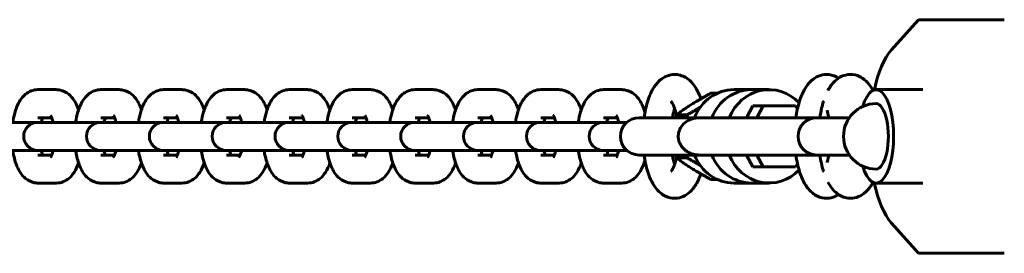
# Model space of a CAD drawing. Units: millimetres. Extents: x 1181 to 5169, y 1303 to 7990.
# Drawn here: x 3034 to 3245, y 4448 to 4498 of the extents above; entities that cross this region are included whole.
import ezdxf

# ---------------------------------------------------------------- set-up
doc = ezdxf.new("R2010")
doc.units = ezdxf.units.MM
doc.header["$LTSCALE"] = 30
doc.layers.add('Widoczne (ISO)', color=7, linetype='Continuous', lineweight=60)

msp = doc.modelspace()

# ---------------------------------------------------------------- linework, layer by layer
at = {"layer": 'Widoczne (ISO)'}
for p, q in [((3220.64, 4491.776), (3226.518, 4498.315)), ((3226.518, 4498.315), (3244.919, 4498.315)), ((3041.47, 4483.347), (3037.537, 4483.347)), ((3054.956, 4483.347), (3051.023, 4483.347)), ((3068.442, 4483.347), (3064.509, 4483.347)), ((3081.928, 4483.347), (3077.994, 4483.347)), ((3095.414, 4483.347), (3091.48, 4483.347)), ((3108.899, 4483.347), (3104.966, 4483.347)), ((3122.385, 4483.347), (3118.452, 4483.347)), ((3135.871, 4483.347), (3131.938, 4483.347)), ((3149.357, 4483.347), (3145.424, 4483.347)), ((3162.843, 4483.347), (3158.909, 4483.347)), ((3181.933, 4482.585), (3183.36, 4482.585)), ((3186.911, 4483.347), (3190.657, 4483.347)), ((3194.403, 4483.347), (3190.657, 4483.347)), ((3227.424, 4483.347), (3217.415, 4483.347)), ((3189.586, 4477.347), (3190.924, 4479.847)), ((3190.924, 4479.847), (3193.172, 4479.847)), ((3193.172, 4479.847), (3191.833, 4477.347)), ((3200.131, 4479.847), (3193.172, 4479.847)), ((3200.513, 4479.132), (3200.131, 4479.847)), ((3174.515, 4477.966), (3176.83, 4477.966)), ((3037.467, 4476.347), (3028.424, 4476.347)), ((3037.977, 4476.347), (3037.467, 4476.347)), ((3040.475, 4477.347), (3037.537, 4477.347)), ((3037.977, 4476.347), (3041.91, 4476.347)), ((3050.953, 4476.347), (3041.91, 4476.347)), ((3051.463, 4476.347), (3050.953, 4476.347)), ((3053.961, 4477.347), (3051.023, 4477.347)), ((3051.463, 4476.347), (3055.396, 4476.347)), ((3064.439, 4476.347), (3055.396, 4476.347)), ((3064.948, 4476.347), (3064.439, 4476.347)), ((3067.447, 4477.347), (3064.509, 4477.347)), ((3064.948, 4476.347), (3068.882, 4476.347)), ((3077.925, 4476.347), (3068.882, 4476.347)), ((3078.434, 4476.347), (3077.925, 4476.347)), ((3080.933, 4477.347), (3077.994, 4477.347)), ((3078.434, 4476.347), (3082.368, 4476.347)), ((3091.41, 4476.347), (3082.368, 4476.347)), ((3091.92, 4476.347), (3091.41, 4476.347)), ((3094.419, 4477.347), (3091.48, 4477.347)), ((3091.92, 4476.347), (3095.854, 4476.347)), ((3104.896, 4476.347), (3095.854, 4476.347)), ((3105.406, 4476.347), (3104.896, 4476.347)), ((3107.905, 4477.347), (3104.966, 4477.347)), ((3105.406, 4476.347), (3109.339, 4476.347)), ((3118.382, 4476.347), (3109.339, 4476.347)), ((3118.892, 4476.347), (3118.382, 4476.347)), ((3121.39, 4477.347), (3118.452, 4477.347)), ((3118.892, 4476.347), (3122.825, 4476.347)), ((3131.868, 4476.347), (3122.825, 4476.347)), ((3132.378, 4476.347), (3131.868, 4476.347)), ((3134.876, 4477.347), (3131.938, 4477.347)), ((3132.378, 4476.347), (3136.311, 4476.347)), ((3145.354, 4476.347), (3136.311, 4476.347)), ((3145.864, 4476.347), (3145.354, 4476.347)), ((3148.362, 4477.347), (3145.424, 4477.347)), ((3145.864, 4476.347), (3149.797, 4476.347)), ((3158.84, 4476.347), (3149.797, 4476.347)), ((3159.349, 4476.347), (3158.84, 4476.347)), ((3161.848, 4477.347), (3158.909, 4477.347)), ((3159.349, 4476.347), (3163.283, 4476.347)), ((3163.897, 4476.347), (3163.283, 4476.347)), ((3167.562, 4477.347), (3166.543, 4477.347)), ((3167.562, 4477.347), (3175.804, 4477.347)), ((3175.804, 4477.347), (3179.55, 4477.347)), ((3179.55, 4477.347), (3187.791, 4477.347)), ((3204.659, 4477.347), (3187.791, 4477.347)), ((3205.679, 4477.347), (3204.659, 4477.347)), ((3211.671, 4477.347), (3205.679, 4477.347)), ((3028.424, 4470.347), (3037.467, 4470.347)), ((3037.467, 4470.347), (3037.977, 4470.347)), ((3037.537, 4469.347), (3040.475, 4469.347)), ((3037.977, 4470.347), (3041.91, 4470.347)), ((3041.91, 4470.347), (3050.953, 4470.347)), ((3050.953, 4470.347), (3051.463, 4470.347)), ((3051.023, 4469.347), (3053.961, 4469.347)), ((3051.463, 4470.347), (3055.396, 4470.347)), ((3055.396, 4470.347), (3064.439, 4470.347)), ((3064.439, 4470.347), (3064.948, 4470.347)), ((3064.509, 4469.347), (3067.447, 4469.347)), ((3064.948, 4470.347), (3068.882, 4470.347)), ((3068.882, 4470.347), (3077.925, 4470.347)), ((3077.925, 4470.347), (3078.434, 4470.347)), ((3077.994, 4469.347), (3080.933, 4469.347)), ((3078.434, 4470.347), (3082.368, 4470.347)), ((3082.368, 4470.347), (3091.41, 4470.347)), ((3091.41, 4470.347), (3091.92, 4470.347)), ((3091.48, 4469.347), (3094.419, 4469.347)), ((3091.92, 4470.347), (3095.854, 4470.347)), ((3095.854, 4470.347), (3104.896, 4470.347)), ((3104.896, 4470.347), (3105.406, 4470.347)), ((3104.966, 4469.347), (3107.905, 4469.347)), ((3105.406, 4470.347), (3109.339, 4470.347)), ((3109.339, 4470.347), (3118.382, 4470.347)), ((3118.382, 4470.347), (3118.892, 4470.347)), ((3118.452, 4469.347), (3121.39, 4469.347)), ((3118.892, 4470.347), (3122.825, 4470.347)), ((3122.825, 4470.347), (3131.868, 4470.347)), ((3131.868, 4470.347), (3132.378, 4470.347)), ((3131.938, 4469.347), (3134.876, 4469.347)), ((3132.378, 4470.347), (3136.311, 4470.347)), ((3136.311, 4470.347), (3145.354, 4470.347)), ((3145.354, 4470.347), (3145.864, 4470.347)), ((3145.424, 4469.347), (3148.362, 4469.347)), ((3145.864, 4470.347), (3149.797, 4470.347)), ((3149.797, 4470.347), (3158.84, 4470.347)), ((3158.84, 4470.347), (3159.349, 4470.347)), ((3158.909, 4469.347), (3161.848, 4469.347)), ((3159.349, 4470.347), (3163.283, 4470.347)), ((3163.283, 4470.347), (3163.897, 4470.347)), ((3166.543, 4469.347), (3167.562, 4469.347)), ((3167.562, 4469.347), (3175.804, 4469.347)), ((3175.804, 4469.347), (3179.55, 4469.347)), ((3179.55, 4469.347), (3187.791, 4469.347)), ((3187.791, 4469.347), (3204.659, 4469.347)), ((3190.924, 4466.847), (3189.586, 4469.347)), ((3191.833, 4469.347), (3193.172, 4466.847)), ((3204.659, 4469.347), (3205.679, 4469.347)), ((3211.671, 4469.347), (3205.679, 4469.347)), ((3174.515, 4468.728), (3176.83, 4468.728)), ((3200.131, 4466.847), (3200.513, 4467.562)), ((3190.924, 4466.847), (3193.172, 4466.847)), ((3193.172, 4466.847), (3200.131, 4466.847)), ((3037.537, 4463.347), (3041.47, 4463.347)), ((3051.023, 4463.347), (3054.956, 4463.347)), ((3064.509, 4463.347), (3068.442, 4463.347)), ((3077.994, 4463.347), (3081.928, 4463.347)), ((3091.48, 4463.347), (3095.414, 4463.347)), ((3104.966, 4463.347), (3108.899, 4463.347)), ((3118.452, 4463.347), (3122.385, 4463.347)), ((3131.938, 4463.347), (3135.871, 4463.347)), ((3145.424, 4463.347), (3149.357, 4463.347)), ((3158.909, 4463.347), (3162.843, 4463.347)), ((3181.933, 4464.109), (3183.36, 4464.109)), ((3186.911, 4463.347), (3190.657, 4463.347)), ((3194.403, 4463.347), (3190.657, 4463.347)), ((3227.424, 4463.347), (3217.415, 4463.347)), ((3226.518, 4448.315), (3220.64, 4454.853)), ((3244.919, 4448.315), (3226.518, 4448.315))]:
    msp.add_line(p, q, dxfattribs=at)
for centre, radius in [((3217.415, 4473.347), 7), ((3037.467, 4473.347), 3), ((3050.953, 4473.347), 3), ((3064.439, 4473.347), 3), ((3077.925, 4473.347), 3), ((3091.41, 4473.347), 3), ((3104.896, 4473.347), 3), ((3118.382, 4473.347), 3), ((3131.868, 4473.347), 3), ((3145.354, 4473.347), 3), ((3158.84, 4473.347), 3), ((3166.543, 4473.347), 4), ((3204.659, 4473.347), 4)]:
    msp.add_arc(centre, radius, 90, 270, dxfattribs=at)
for centre, major_axis, ratio, start_param, end_param in [((3223.521, 4473.315), (0, 20), 0.3746066, 0.3947911, 1.0484223), ((3217.415, 4473.347), (0, -10), 0.3746066, 5.4039869, 10.3039763), ((3186.911, 4473.347), (0, 10), 0.9271839, 0, 1.1592795), ((3190.657, 4473.347), (0, 10), 0.9271839, 0, 1.1592795), ((3190.657, 4473.347), (0, 10), 0.9271839, 0, 1.1592795), ((3194.403, 4473.347), (0, 10), 0.9271839, 5.512012, 7.4424648), ((3217.415, 4473.347), (0, -7), 0.3746066, 0, 3.1415927), ((3186.911, 4473.347), (0, -10), 0.9271839, 5.1239058, 6.2831853), ((3190.657, 4473.347), (0, -10), 0.9271839, 5.1239058, 6.2831853), ((3190.657, 4473.347), (0, -10), 0.9271839, 5.1239058, 6.2831853), ((3194.403, 4473.347), (0, -10), 0.9271839, 5.1239058, 7.0543586), ((3223.521, 4473.315), (0, 20), 0.3746066, 2.0892098, 2.7468015)]:
    msp.add_ellipse(centre, major_axis=major_axis, ratio=ratio, start_param=start_param, end_param=end_param, dxfattribs=at)
for points, knots in [([(3179.796, 4481.381), (3179.651, 4481.793), (3179.491, 4482.19), (3178.781, 4483.725), (3178.125, 4484.771), (3176.414, 4486.071), (3175.604, 4486.459), (3174.09, 4486.638), (3173.457, 4486.578), (3172.284, 4486.227), (3171.754, 4485.933), (3170.682, 4485.118), (3170.206, 4484.558), (3169.155, 4482.987), (3168.692, 4481.892), (3168.008, 4479.645), (3167.771, 4478.522), (3167.606, 4477.347)], [3.8978822, 3.8978822, 3.8978822, 3.8978822, 4.0316982, 4.0316982, 4.4351988, 4.4351988, 4.66818, 4.66818, 4.8237758, 4.8237758, 4.9897652, 4.9897652, 5.2228551, 5.2228551, 5.6009367, 5.6009367, 5.9259223, 5.9259223, 5.9259223, 5.9259223]), ([(3209.341, 4485.8), (3208.768, 4486.179), (3208.06, 4486.475), (3206.68, 4486.638), (3206.048, 4486.578), (3204.874, 4486.227), (3204.345, 4485.933), (3203.272, 4485.118), (3202.797, 4484.558), (3201.746, 4482.987), (3201.283, 4481.892), (3200.599, 4479.645), (3200.361, 4478.522), (3200.197, 4477.347)], [4.4698582, 4.4698582, 4.4698582, 4.4698582, 4.66818, 4.66818, 4.8237758, 4.8237758, 4.9897652, 4.9897652, 5.2228551, 5.2228551, 5.6009367, 5.6009367, 5.9259223, 5.9259223, 5.9259223, 5.9259223]), ([(3216.748, 4483.187), (3216.56, 4483.536), (3216.354, 4483.872), (3215.793, 4484.651), (3215.413, 4485.082), (3214.628, 4485.725), (3214.271, 4485.962), (3213.258, 4486.44), (3212.533, 4486.614), (3211.197, 4486.58), (3210.603, 4486.435), (3209.478, 4485.94), (3208.973, 4485.571), (3207.923, 4484.568), (3207.458, 4483.888), (3207.066, 4483.154)], [0.963439, 0.963439, 0.963439, 0.963439, 1.0911136, 1.0911136, 1.2729614, 1.2729614, 1.3956819, 1.3956819, 1.5802434, 1.5802434, 1.7340038, 1.7340038, 1.9144256, 1.9144256, 2.1822166, 2.1822166, 2.1822166, 2.1822166]), ([(3037.537, 4483.347), (3037.039, 4483.347), (3036.545, 4483.249), (3035.622, 4482.901), (3035.208, 4482.64), (3034.379, 4481.96), (3034.021, 4481.519), (3033.221, 4480.296), (3032.883, 4479.473), (3032.404, 4477.876), (3032.243, 4477.126), (3032.129, 4476.347)], [6.2831853, 6.2831853, 6.2831853, 6.2831853, 6.4236347, 6.4236347, 6.5813629, 6.5813629, 6.8030794, 6.8030794, 7.1785888, 7.1785888, 7.4791799, 7.4791799, 7.4791799, 7.4791799]), ([(3046.246, 4479.034), (3046.163, 4479.28), (3046.071, 4479.521), (3045.571, 4480.703), (3045.073, 4481.598), (3043.651, 4482.76), (3043.018, 4483.114), (3042.008, 4483.319), (3041.739, 4483.347), (3041.47, 4483.347)], [5.45186146, 5.45186146, 5.45186146, 5.45186146, 5.55844572, 5.55844572, 5.98619401, 5.98619401, 6.20723442, 6.20723442, 6.28318531, 6.28318531, 6.28318531, 6.28318531]), ([(3051.023, 4483.347), (3050.525, 4483.347), (3050.031, 4483.249), (3049.108, 4482.901), (3048.694, 4482.64), (3047.865, 4481.96), (3047.507, 4481.519), (3046.706, 4480.296), (3046.369, 4479.473), (3045.89, 4477.876), (3045.729, 4477.126), (3045.615, 4476.347)], [6.2831853, 6.2831853, 6.2831853, 6.2831853, 6.4236347, 6.4236347, 6.5813629, 6.5813629, 6.8030794, 6.8030794, 7.1785888, 7.1785888, 7.4791799, 7.4791799, 7.4791799, 7.4791799]), ([(3059.732, 4479.034), (3059.648, 4479.28), (3059.557, 4479.521), (3059.057, 4480.703), (3058.559, 4481.598), (3057.137, 4482.76), (3056.503, 4483.114), (3055.494, 4483.319), (3055.225, 4483.347), (3054.956, 4483.347)], [5.45186146, 5.45186146, 5.45186146, 5.45186146, 5.55844572, 5.55844572, 5.98619401, 5.98619401, 6.20723442, 6.20723442, 6.28318531, 6.28318531, 6.28318531, 6.28318531]), ([(3064.509, 4483.347), (3064.011, 4483.347), (3063.517, 4483.249), (3062.594, 4482.901), (3062.18, 4482.64), (3061.351, 4481.96), (3060.993, 4481.519), (3060.192, 4480.296), (3059.855, 4479.473), (3059.376, 4477.876), (3059.215, 4477.126), (3059.1, 4476.347)], [6.2831853, 6.2831853, 6.2831853, 6.2831853, 6.4236347, 6.4236347, 6.5813629, 6.5813629, 6.8030794, 6.8030794, 7.1785888, 7.1785888, 7.4791799, 7.4791799, 7.4791799, 7.4791799]), ([(3073.218, 4479.034), (3073.134, 4479.28), (3073.043, 4479.521), (3072.543, 4480.703), (3072.045, 4481.598), (3070.623, 4482.76), (3069.989, 4483.114), (3068.98, 4483.319), (3068.711, 4483.347), (3068.442, 4483.347)], [5.45186146, 5.45186146, 5.45186146, 5.45186146, 5.55844572, 5.55844572, 5.98619401, 5.98619401, 6.20723442, 6.20723442, 6.28318531, 6.28318531, 6.28318531, 6.28318531]), ([(3077.994, 4483.347), (3077.497, 4483.347), (3077.003, 4483.249), (3076.08, 4482.901), (3075.666, 4482.64), (3074.837, 4481.96), (3074.479, 4481.519), (3073.678, 4480.296), (3073.341, 4479.473), (3072.861, 4477.876), (3072.701, 4477.126), (3072.586, 4476.347)], [6.2831853, 6.2831853, 6.2831853, 6.2831853, 6.4236347, 6.4236347, 6.5813629, 6.5813629, 6.8030794, 6.8030794, 7.1785888, 7.1785888, 7.4791799, 7.4791799, 7.4791799, 7.4791799]), ([(3086.704, 4479.034), (3086.62, 4479.28), (3086.529, 4479.521), (3086.029, 4480.703), (3085.531, 4481.598), (3084.109, 4482.76), (3083.475, 4483.114), (3082.466, 4483.319), (3082.197, 4483.347), (3081.928, 4483.347)], [5.45186146, 5.45186146, 5.45186146, 5.45186146, 5.55844572, 5.55844572, 5.98619401, 5.98619401, 6.20723442, 6.20723442, 6.28318531, 6.28318531, 6.28318531, 6.28318531]), ([(3091.48, 4483.347), (3090.983, 4483.347), (3090.489, 4483.249), (3089.566, 4482.901), (3089.152, 4482.64), (3088.322, 4481.96), (3087.965, 4481.519), (3087.164, 4480.296), (3086.826, 4479.473), (3086.347, 4477.876), (3086.187, 4477.126), (3086.072, 4476.347)], [6.2831853, 6.2831853, 6.2831853, 6.2831853, 6.4236347, 6.4236347, 6.5813629, 6.5813629, 6.8030794, 6.8030794, 7.1785888, 7.1785888, 7.4791799, 7.4791799, 7.4791799, 7.4791799]), ([(3100.19, 4479.034), (3100.106, 4479.28), (3100.015, 4479.521), (3099.515, 4480.703), (3099.017, 4481.598), (3097.595, 4482.76), (3096.961, 4483.114), (3095.952, 4483.319), (3095.683, 4483.347), (3095.414, 4483.347)], [5.45186146, 5.45186146, 5.45186146, 5.45186146, 5.55844572, 5.55844572, 5.98619401, 5.98619401, 6.20723442, 6.20723442, 6.28318531, 6.28318531, 6.28318531, 6.28318531]), ([(3104.966, 4483.347), (3104.468, 4483.347), (3103.974, 4483.249), (3103.051, 4482.901), (3102.638, 4482.64), (3101.808, 4481.96), (3101.45, 4481.519), (3100.65, 4480.296), (3100.312, 4479.473), (3099.833, 4477.876), (3099.673, 4477.126), (3099.558, 4476.347)], [6.2831853, 6.2831853, 6.2831853, 6.2831853, 6.4236347, 6.4236347, 6.5813629, 6.5813629, 6.8030794, 6.8030794, 7.1785888, 7.1785888, 7.4791799, 7.4791799, 7.4791799, 7.4791799]), ([(3113.676, 4479.034), (3113.592, 4479.28), (3113.501, 4479.521), (3113, 4480.703), (3112.502, 4481.598), (3111.08, 4482.76), (3110.447, 4483.114), (3109.438, 4483.319), (3109.169, 4483.347), (3108.899, 4483.347)], [5.45186146, 5.45186146, 5.45186146, 5.45186146, 5.55844572, 5.55844572, 5.98619401, 5.98619401, 6.20723442, 6.20723442, 6.28318531, 6.28318531, 6.28318531, 6.28318531]), ([(3118.452, 4483.347), (3117.954, 4483.347), (3117.46, 4483.249), (3116.537, 4482.901), (3116.123, 4482.64), (3115.294, 4481.96), (3114.936, 4481.519), (3114.136, 4480.296), (3113.798, 4479.473), (3113.319, 4477.876), (3113.158, 4477.126), (3113.044, 4476.347)], [6.2831853, 6.2831853, 6.2831853, 6.2831853, 6.4236347, 6.4236347, 6.5813629, 6.5813629, 6.8030794, 6.8030794, 7.1785888, 7.1785888, 7.4791799, 7.4791799, 7.4791799, 7.4791799]), ([(3127.162, 4479.034), (3127.078, 4479.28), (3126.986, 4479.521), (3126.486, 4480.703), (3125.988, 4481.598), (3124.566, 4482.76), (3123.933, 4483.114), (3122.923, 4483.319), (3122.654, 4483.347), (3122.385, 4483.347)], [5.45186146, 5.45186146, 5.45186146, 5.45186146, 5.55844572, 5.55844572, 5.98619401, 5.98619401, 6.20723442, 6.20723442, 6.28318531, 6.28318531, 6.28318531, 6.28318531]), ([(3131.938, 4483.347), (3131.44, 4483.347), (3130.946, 4483.249), (3130.023, 4482.901), (3129.609, 4482.64), (3128.78, 4481.96), (3128.422, 4481.519), (3127.621, 4480.296), (3127.284, 4479.473), (3126.805, 4477.876), (3126.644, 4477.126), (3126.53, 4476.347)], [6.2831853, 6.2831853, 6.2831853, 6.2831853, 6.4236347, 6.4236347, 6.5813629, 6.5813629, 6.8030794, 6.8030794, 7.1785888, 7.1785888, 7.4791799, 7.4791799, 7.4791799, 7.4791799]), ([(3140.647, 4479.034), (3140.563, 4479.28), (3140.472, 4479.521), (3139.972, 4480.703), (3139.474, 4481.598), (3138.052, 4482.76), (3137.419, 4483.114), (3136.409, 4483.319), (3136.14, 4483.347), (3135.871, 4483.347)], [5.45186146, 5.45186146, 5.45186146, 5.45186146, 5.55844572, 5.55844572, 5.98619401, 5.98619401, 6.20723442, 6.20723442, 6.28318531, 6.28318531, 6.28318531, 6.28318531]), ([(3145.424, 4483.347), (3144.926, 4483.347), (3144.432, 4483.249), (3143.509, 4482.901), (3143.095, 4482.64), (3142.266, 4481.96), (3141.908, 4481.519), (3141.107, 4480.296), (3140.77, 4479.473), (3140.291, 4477.876), (3140.13, 4477.126), (3140.015, 4476.347)], [6.2831853, 6.2831853, 6.2831853, 6.2831853, 6.4236347, 6.4236347, 6.5813629, 6.5813629, 6.8030794, 6.8030794, 7.1785888, 7.1785888, 7.4791799, 7.4791799, 7.4791799, 7.4791799]), ([(3154.133, 4479.034), (3154.049, 4479.28), (3153.958, 4479.521), (3153.458, 4480.703), (3152.96, 4481.598), (3151.538, 4482.76), (3150.904, 4483.114), (3149.895, 4483.319), (3149.626, 4483.347), (3149.357, 4483.347)], [5.45186146, 5.45186146, 5.45186146, 5.45186146, 5.55844572, 5.55844572, 5.98619401, 5.98619401, 6.20723442, 6.20723442, 6.28318531, 6.28318531, 6.28318531, 6.28318531]), ([(3158.909, 4483.347), (3158.412, 4483.347), (3157.918, 4483.249), (3156.995, 4482.901), (3156.581, 4482.64), (3155.752, 4481.96), (3155.394, 4481.519), (3154.593, 4480.296), (3154.256, 4479.473), (3153.776, 4477.876), (3153.616, 4477.126), (3153.501, 4476.347)], [6.2831853, 6.2831853, 6.2831853, 6.2831853, 6.4236347, 6.4236347, 6.5813629, 6.5813629, 6.8030794, 6.8030794, 7.1785888, 7.1785888, 7.4791799, 7.4791799, 7.4791799, 7.4791799]), ([(3167.792, 4478.486), (3167.664, 4478.925), (3167.517, 4479.348), (3166.944, 4480.703), (3166.446, 4481.598), (3165.024, 4482.76), (3164.39, 4483.114), (3163.381, 4483.319), (3163.112, 4483.347), (3162.843, 4483.347)], [5.37379395, 5.37379395, 5.37379395, 5.37379395, 5.55844572, 5.55844572, 5.98619401, 5.98619401, 6.20723442, 6.20723442, 6.28318531, 6.28318531, 6.28318531, 6.28318531]), ([(3174.536, 4477.981), (3174.419, 4478.5), (3174.284, 4478.971), (3173.977, 4479.841), (3173.801, 4480.215), (3173.533, 4480.673), (3173.432, 4480.793), (3173.397, 4480.827), (3173.394, 4480.83), (3173.394, 4480.83)], [3.68446936, 3.68446936, 3.68446936, 3.68446936, 3.89643546, 3.89643546, 4.14316871, 4.14316871, 4.34849412, 4.34849412, 4.38528663, 4.38528663, 4.38528663, 4.38528663]), ([(3206.099, 4480.791), (3205.956, 4480.331), (3205.828, 4479.853), (3205.567, 4478.713), (3205.445, 4478.039), (3205.348, 4477.347)], [2.44807687, 2.44807687, 2.44807687, 2.44807687, 2.59302629, 2.59302629, 2.78432968, 2.78432968, 2.78432968, 2.78432968]), ([(3206.078, 4480.722), (3206.037, 4480.775), (3206.007, 4480.808), (3205.988, 4480.827), (3205.985, 4480.83), (3205.985, 4480.83)], [4.25195425, 4.25195425, 4.25195425, 4.25195425, 4.34849412, 4.34849412, 4.38528663, 4.38528663, 4.38528663, 4.38528663]), ([(3040.779, 4476.347), (3040.7, 4476.69), (3040.609, 4476.99), (3040.439, 4477.449), (3040.358, 4477.617), (3040.265, 4477.779), (3040.24, 4477.812), (3040.24, 4477.812)], [5.26519853, 5.26519853, 5.26519853, 5.26519853, 5.49253367, 5.49253367, 5.70397817, 5.70397817, 5.84454966, 5.84454966, 5.84454966, 5.84454966]), ([(3054.265, 4476.347), (3054.186, 4476.69), (3054.095, 4476.99), (3053.925, 4477.449), (3053.844, 4477.617), (3053.751, 4477.779), (3053.725, 4477.812), (3053.725, 4477.812)], [5.26519853, 5.26519853, 5.26519853, 5.26519853, 5.49253367, 5.49253367, 5.70397817, 5.70397817, 5.84454966, 5.84454966, 5.84454966, 5.84454966]), ([(3067.751, 4476.347), (3067.671, 4476.69), (3067.581, 4476.99), (3067.411, 4477.449), (3067.33, 4477.617), (3067.237, 4477.779), (3067.211, 4477.812), (3067.211, 4477.812)], [5.26519853, 5.26519853, 5.26519853, 5.26519853, 5.49253367, 5.49253367, 5.70397817, 5.70397817, 5.84454966, 5.84454966, 5.84454966, 5.84454966]), ([(3081.236, 4476.347), (3081.157, 4476.69), (3081.067, 4476.99), (3080.897, 4477.449), (3080.816, 4477.617), (3080.723, 4477.779), (3080.697, 4477.812), (3080.697, 4477.812)], [5.26519853, 5.26519853, 5.26519853, 5.26519853, 5.49253367, 5.49253367, 5.70397817, 5.70397817, 5.84454966, 5.84454966, 5.84454966, 5.84454966]), ([(3094.722, 4476.347), (3094.643, 4476.69), (3094.553, 4476.99), (3094.382, 4477.449), (3094.301, 4477.617), (3094.209, 4477.779), (3094.183, 4477.812), (3094.183, 4477.812)], [5.26519853, 5.26519853, 5.26519853, 5.26519853, 5.49253367, 5.49253367, 5.70397817, 5.70397817, 5.84454966, 5.84454966, 5.84454966, 5.84454966]), ([(3108.208, 4476.347), (3108.129, 4476.69), (3108.039, 4476.99), (3107.868, 4477.449), (3107.787, 4477.617), (3107.694, 4477.779), (3107.669, 4477.812), (3107.669, 4477.812)], [5.26519853, 5.26519853, 5.26519853, 5.26519853, 5.49253367, 5.49253367, 5.70397817, 5.70397817, 5.84454966, 5.84454966, 5.84454966, 5.84454966]), ([(3121.694, 4476.347), (3121.615, 4476.69), (3121.525, 4476.99), (3121.354, 4477.449), (3121.273, 4477.617), (3121.18, 4477.779), (3121.155, 4477.812), (3121.155, 4477.812)], [5.26519853, 5.26519853, 5.26519853, 5.26519853, 5.49253367, 5.49253367, 5.70397817, 5.70397817, 5.84454966, 5.84454966, 5.84454966, 5.84454966]), ([(3135.18, 4476.347), (3135.101, 4476.69), (3135.01, 4476.99), (3134.84, 4477.449), (3134.759, 4477.617), (3134.666, 4477.779), (3134.641, 4477.812), (3134.641, 4477.812)], [5.26519853, 5.26519853, 5.26519853, 5.26519853, 5.49253367, 5.49253367, 5.70397817, 5.70397817, 5.84454966, 5.84454966, 5.84454966, 5.84454966]), ([(3148.666, 4476.347), (3148.586, 4476.69), (3148.496, 4476.99), (3148.326, 4477.449), (3148.245, 4477.617), (3148.152, 4477.779), (3148.126, 4477.812), (3148.126, 4477.812)], [5.26519853, 5.26519853, 5.26519853, 5.26519853, 5.49253367, 5.49253367, 5.70397817, 5.70397817, 5.84454966, 5.84454966, 5.84454966, 5.84454966]), ([(3162.152, 4476.347), (3162.072, 4476.69), (3161.982, 4476.99), (3161.812, 4477.449), (3161.731, 4477.617), (3161.638, 4477.779), (3161.612, 4477.812), (3161.612, 4477.812)], [5.26519853, 5.26519853, 5.26519853, 5.26519853, 5.49253367, 5.49253367, 5.70397817, 5.70397817, 5.84454966, 5.84454966, 5.84454966, 5.84454966]), ([(3174.175, 4479.279), (3174.144, 4479.188), (3174.113, 4479.094), (3173.933, 4478.514), (3173.796, 4477.955), (3173.683, 4477.347)], [5.54470687, 5.54470687, 5.54470687, 5.54470687, 5.5913012, 5.5913012, 5.82357002, 5.82357002, 5.82357002, 5.82357002]), ([(3207.257, 4477.347), (3207.247, 4477.402), (3207.236, 4477.456), (3207.124, 4478.033), (3207.004, 4478.516), (3206.874, 4478.942)], [3.60120794, 3.60120794, 3.60120794, 3.60120794, 3.62208443, 3.62208443, 3.82471259, 3.82471259, 3.82471259, 3.82471259]), ([(3038.532, 4477.347), (3038.503, 4477.275), (3038.474, 4477.196), (3038.369, 4476.894), (3038.295, 4476.636), (3038.228, 4476.347)], [7.03409378, 7.03409378, 7.03409378, 7.03409378, 7.10965127, 7.10965127, 7.30117208, 7.30117208, 7.30117208, 7.30117208]), ([(3052.018, 4477.347), (3051.989, 4477.275), (3051.959, 4477.196), (3051.855, 4476.894), (3051.781, 4476.636), (3051.714, 4476.347)], [7.03409378, 7.03409378, 7.03409378, 7.03409378, 7.10965127, 7.10965127, 7.30117208, 7.30117208, 7.30117208, 7.30117208]), ([(3065.503, 4477.347), (3065.475, 4477.275), (3065.445, 4477.196), (3065.341, 4476.894), (3065.267, 4476.636), (3065.2, 4476.347)], [7.03409378, 7.03409378, 7.03409378, 7.03409378, 7.10965127, 7.10965127, 7.30117208, 7.30117208, 7.30117208, 7.30117208]), ([(3078.989, 4477.347), (3078.961, 4477.275), (3078.931, 4477.196), (3078.827, 4476.894), (3078.752, 4476.636), (3078.686, 4476.347)], [0.75090847, 0.75090847, 0.75090847, 0.75090847, 0.82646596, 0.82646596, 1.01798677, 1.01798677, 1.01798677, 1.01798677]), ([(3092.475, 4477.347), (3092.446, 4477.275), (3092.417, 4477.196), (3092.313, 4476.894), (3092.238, 4476.636), (3092.172, 4476.347)], [0.75090847, 0.75090847, 0.75090847, 0.75090847, 0.82646596, 0.82646596, 1.01798677, 1.01798677, 1.01798677, 1.01798677]), ([(3105.961, 4477.347), (3105.932, 4477.275), (3105.903, 4477.196), (3105.798, 4476.894), (3105.724, 4476.636), (3105.657, 4476.347)], [0.75090847, 0.75090847, 0.75090847, 0.75090847, 0.82646596, 0.82646596, 1.01798677, 1.01798677, 1.01798677, 1.01798677]), ([(3119.447, 4477.347), (3119.418, 4477.275), (3119.389, 4477.196), (3119.284, 4476.894), (3119.21, 4476.636), (3119.143, 4476.347)], [0.75090847, 0.75090847, 0.75090847, 0.75090847, 0.82646596, 0.82646596, 1.01798677, 1.01798677, 1.01798677, 1.01798677]), ([(3132.933, 4477.347), (3132.904, 4477.275), (3132.874, 4477.196), (3132.77, 4476.894), (3132.696, 4476.636), (3132.629, 4476.347)], [0.75090847, 0.75090847, 0.75090847, 0.75090847, 0.82646596, 0.82646596, 1.01798677, 1.01798677, 1.01798677, 1.01798677]), ([(3146.419, 4477.347), (3146.39, 4477.275), (3146.36, 4477.196), (3146.256, 4476.894), (3146.182, 4476.636), (3146.115, 4476.347)], [0.75090847, 0.75090847, 0.75090847, 0.75090847, 0.82646596, 0.82646596, 1.01798677, 1.01798677, 1.01798677, 1.01798677]), ([(3159.904, 4477.347), (3159.876, 4477.275), (3159.846, 4477.196), (3159.742, 4476.894), (3159.667, 4476.636), (3159.601, 4476.347)], [0.75090847, 0.75090847, 0.75090847, 0.75090847, 0.82646596, 0.82646596, 1.01798677, 1.01798677, 1.01798677, 1.01798677]), ([(3179.55, 4477.347), (3178.955, 4477.347), (3178.359, 4477.249), (3177.28, 4476.868), (3176.789, 4476.6), (3176.005, 4475.948), (3175.692, 4475.592), (3175.248, 4474.834), (3175.097, 4474.449), (3174.942, 4473.677), (3174.927, 4473.294), (3175.017, 4472.551), (3175.12, 4472.191), (3175.433, 4471.505), (3175.647, 4471.182), (3176.18, 4470.579), (3176.509, 4470.309), (3177.281, 4469.83), (3177.735, 4469.642), (3178.644, 4469.404), (3179.097, 4469.347), (3179.55, 4469.347)], [-1.5707963, -1.5707963, -1.5707963, -1.5707963, -1.1396391, -1.1396391, -0.7456182, -0.7456182, -0.4231232, -0.4231232, -0.152724, -0.152724, 0.0929046, 0.0929046, 0.3360888, 0.3360888, 0.5962227, 0.5962227, 0.8923515, 0.8923515, 1.2424889, 1.2424889, 1.5707963, 1.5707963, 1.5707963, 1.5707963]), ([(3032.129, 4470.347), (3032.163, 4470.116), (3032.201, 4469.887), (3032.425, 4468.694), (3032.678, 4467.783), (3033.436, 4465.991), (3033.934, 4465.096), (3035.356, 4463.934), (3035.989, 4463.58), (3036.999, 4463.375), (3037.268, 4463.347), (3037.537, 4463.347)], [8.2287833, 8.2287833, 8.2287833, 8.2287833, 8.3181045, 8.3181045, 8.7000384, 8.7000384, 9.1277867, 9.1277867, 9.3488271, 9.3488271, 9.424778, 9.424778, 9.424778, 9.424778]), ([(3038.228, 4470.347), (3038.307, 4470.004), (3038.398, 4469.704), (3038.501, 4469.424), (3038.517, 4469.385), (3038.532, 4469.347)], [8.40679119, 8.40679119, 8.40679119, 8.40679119, 8.63412632, 8.63412632, 8.67386949, 8.67386949, 8.67386949, 8.67386949]), ([(3040.24, 4468.882), (3040.24, 4468.882), (3040.243, 4468.886), (3040.268, 4468.921), (3040.31, 4468.987), (3040.42, 4469.208), (3040.492, 4469.376), (3040.638, 4469.8), (3040.712, 4470.058), (3040.779, 4470.347)], [3.5802283, 3.5802283, 3.5802283, 3.5802283, 3.63130715, 3.63130715, 3.7853431, 3.7853431, 3.96805862, 3.96805862, 4.15957943, 4.15957943, 4.15957943, 4.15957943]), ([(3045.615, 4470.347), (3045.649, 4470.116), (3045.687, 4469.887), (3045.911, 4468.694), (3046.164, 4467.783), (3046.922, 4465.991), (3047.42, 4465.096), (3048.842, 4463.934), (3049.475, 4463.58), (3050.485, 4463.375), (3050.754, 4463.347), (3051.023, 4463.347)], [8.2287833, 8.2287833, 8.2287833, 8.2287833, 8.3181045, 8.3181045, 8.7000384, 8.7000384, 9.1277867, 9.1277867, 9.3488271, 9.3488271, 9.424778, 9.424778, 9.424778, 9.424778]), ([(3051.714, 4470.347), (3051.793, 4470.004), (3051.883, 4469.704), (3051.987, 4469.424), (3052.003, 4469.385), (3052.018, 4469.347)], [8.40679119, 8.40679119, 8.40679119, 8.40679119, 8.63412632, 8.63412632, 8.67386949, 8.67386949, 8.67386949, 8.67386949]), ([(3053.725, 4468.882), (3053.725, 4468.882), (3053.729, 4468.886), (3053.753, 4468.921), (3053.795, 4468.987), (3053.906, 4469.208), (3053.978, 4469.376), (3054.124, 4469.8), (3054.198, 4470.058), (3054.265, 4470.347)], [3.5802283, 3.5802283, 3.5802283, 3.5802283, 3.63130715, 3.63130715, 3.7853431, 3.7853431, 3.96805862, 3.96805862, 4.15957943, 4.15957943, 4.15957943, 4.15957943]), ([(3059.1, 4470.347), (3059.134, 4470.116), (3059.173, 4469.887), (3059.396, 4468.694), (3059.65, 4467.783), (3060.408, 4465.991), (3060.906, 4465.096), (3062.328, 4463.934), (3062.961, 4463.58), (3063.97, 4463.375), (3064.239, 4463.347), (3064.509, 4463.347)], [8.2287833, 8.2287833, 8.2287833, 8.2287833, 8.3181045, 8.3181045, 8.7000384, 8.7000384, 9.1277867, 9.1277867, 9.3488271, 9.3488271, 9.424778, 9.424778, 9.424778, 9.424778]), ([(3065.2, 4470.347), (3065.279, 4470.004), (3065.369, 4469.704), (3065.473, 4469.424), (3065.488, 4469.385), (3065.503, 4469.347)], [8.40679119, 8.40679119, 8.40679119, 8.40679119, 8.63412632, 8.63412632, 8.67386949, 8.67386949, 8.67386949, 8.67386949]), ([(3067.211, 4468.882), (3067.211, 4468.882), (3067.215, 4468.886), (3067.239, 4468.921), (3067.281, 4468.987), (3067.391, 4469.208), (3067.463, 4469.376), (3067.61, 4469.8), (3067.684, 4470.058), (3067.751, 4470.347)], [3.5802283, 3.5802283, 3.5802283, 3.5802283, 3.63130715, 3.63130715, 3.7853431, 3.7853431, 3.96805862, 3.96805862, 4.15957943, 4.15957943, 4.15957943, 4.15957943]), ([(3072.586, 4470.347), (3072.62, 4470.116), (3072.659, 4469.887), (3072.882, 4468.694), (3073.136, 4467.783), (3073.893, 4465.991), (3074.391, 4465.096), (3075.813, 4463.934), (3076.447, 4463.58), (3077.456, 4463.375), (3077.725, 4463.347), (3077.994, 4463.347)], [8.2287833, 8.2287833, 8.2287833, 8.2287833, 8.3181045, 8.3181045, 8.7000384, 8.7000384, 9.1277867, 9.1277867, 9.3488271, 9.3488271, 9.424778, 9.424778, 9.424778, 9.424778]), ([(3078.686, 4470.347), (3078.765, 4470.004), (3078.855, 4469.704), (3078.959, 4469.424), (3078.974, 4469.385), (3078.989, 4469.347)], [2.12360588, 2.12360588, 2.12360588, 2.12360588, 2.35094102, 2.35094102, 2.39068418, 2.39068418, 2.39068418, 2.39068418]), ([(3080.697, 4468.882), (3080.697, 4468.882), (3080.701, 4468.886), (3080.725, 4468.921), (3080.767, 4468.987), (3080.877, 4469.208), (3080.949, 4469.376), (3081.095, 4469.8), (3081.17, 4470.058), (3081.236, 4470.347)], [3.5802283, 3.5802283, 3.5802283, 3.5802283, 3.63130715, 3.63130715, 3.7853431, 3.7853431, 3.96805862, 3.96805862, 4.15957943, 4.15957943, 4.15957943, 4.15957943]), ([(3086.072, 4470.347), (3086.106, 4470.116), (3086.144, 4469.887), (3086.368, 4468.694), (3086.621, 4467.783), (3087.379, 4465.991), (3087.877, 4465.096), (3089.299, 4463.934), (3089.933, 4463.58), (3090.942, 4463.375), (3091.211, 4463.347), (3091.48, 4463.347)], [8.2287833, 8.2287833, 8.2287833, 8.2287833, 8.3181045, 8.3181045, 8.7000384, 8.7000384, 9.1277867, 9.1277867, 9.3488271, 9.3488271, 9.424778, 9.424778, 9.424778, 9.424778]), ([(3092.172, 4470.347), (3092.251, 4470.004), (3092.341, 4469.704), (3092.445, 4469.424), (3092.46, 4469.385), (3092.475, 4469.347)], [2.12360588, 2.12360588, 2.12360588, 2.12360588, 2.35094102, 2.35094102, 2.39068418, 2.39068418, 2.39068418, 2.39068418]), ([(3094.183, 4468.882), (3094.183, 4468.882), (3094.186, 4468.886), (3094.211, 4468.921), (3094.253, 4468.987), (3094.363, 4469.208), (3094.435, 4469.376), (3094.581, 4469.8), (3094.656, 4470.058), (3094.722, 4470.347)], [3.5802283, 3.5802283, 3.5802283, 3.5802283, 3.63130715, 3.63130715, 3.7853431, 3.7853431, 3.96805862, 3.96805862, 4.15957943, 4.15957943, 4.15957943, 4.15957943]), ([(3099.558, 4470.347), (3099.592, 4470.116), (3099.63, 4469.887), (3099.854, 4468.694), (3100.107, 4467.783), (3100.865, 4465.991), (3101.363, 4465.096), (3102.785, 4463.934), (3103.419, 4463.58), (3104.428, 4463.375), (3104.697, 4463.347), (3104.966, 4463.347)], [8.2287833, 8.2287833, 8.2287833, 8.2287833, 8.3181045, 8.3181045, 8.7000384, 8.7000384, 9.1277867, 9.1277867, 9.3488271, 9.3488271, 9.424778, 9.424778, 9.424778, 9.424778]), ([(3105.657, 4470.347), (3105.737, 4470.004), (3105.827, 4469.704), (3105.931, 4469.424), (3105.946, 4469.385), (3105.961, 4469.347)], [2.12360588, 2.12360588, 2.12360588, 2.12360588, 2.35094102, 2.35094102, 2.39068418, 2.39068418, 2.39068418, 2.39068418]), ([(3107.669, 4468.882), (3107.669, 4468.882), (3107.672, 4468.886), (3107.697, 4468.921), (3107.739, 4468.987), (3107.849, 4469.208), (3107.921, 4469.376), (3108.067, 4469.8), (3108.141, 4470.058), (3108.208, 4470.347)], [3.5802283, 3.5802283, 3.5802283, 3.5802283, 3.63130715, 3.63130715, 3.7853431, 3.7853431, 3.96805862, 3.96805862, 4.15957943, 4.15957943, 4.15957943, 4.15957943]), ([(3113.044, 4470.347), (3113.078, 4470.116), (3113.116, 4469.887), (3113.34, 4468.694), (3113.593, 4467.783), (3114.351, 4465.991), (3114.849, 4465.096), (3116.271, 4463.934), (3116.905, 4463.58), (3117.914, 4463.375), (3118.183, 4463.347), (3118.452, 4463.347)], [8.2287833, 8.2287833, 8.2287833, 8.2287833, 8.3181045, 8.3181045, 8.7000384, 8.7000384, 9.1277867, 9.1277867, 9.3488271, 9.3488271, 9.424778, 9.424778, 9.424778, 9.424778]), ([(3119.143, 4470.347), (3119.222, 4470.004), (3119.313, 4469.704), (3119.416, 4469.424), (3119.432, 4469.385), (3119.447, 4469.347)], [2.12360588, 2.12360588, 2.12360588, 2.12360588, 2.35094102, 2.35094102, 2.39068418, 2.39068418, 2.39068418, 2.39068418]), ([(3121.155, 4468.882), (3121.155, 4468.882), (3121.158, 4468.886), (3121.183, 4468.921), (3121.225, 4468.987), (3121.335, 4469.208), (3121.407, 4469.376), (3121.553, 4469.8), (3121.627, 4470.058), (3121.694, 4470.347)], [3.5802283, 3.5802283, 3.5802283, 3.5802283, 3.63130715, 3.63130715, 3.7853431, 3.7853431, 3.96805862, 3.96805862, 4.15957943, 4.15957943, 4.15957943, 4.15957943]), ([(3126.53, 4470.347), (3126.564, 4470.116), (3126.602, 4469.887), (3126.826, 4468.694), (3127.079, 4467.783), (3127.837, 4465.991), (3128.335, 4465.096), (3129.757, 4463.934), (3130.39, 4463.58), (3131.4, 4463.375), (3131.669, 4463.347), (3131.938, 4463.347)], [8.2287833, 8.2287833, 8.2287833, 8.2287833, 8.3181045, 8.3181045, 8.7000384, 8.7000384, 9.1277867, 9.1277867, 9.3488271, 9.3488271, 9.424778, 9.424778, 9.424778, 9.424778]), ([(3132.629, 4470.347), (3132.708, 4470.004), (3132.799, 4469.704), (3132.902, 4469.424), (3132.918, 4469.385), (3132.933, 4469.347)], [2.12360588, 2.12360588, 2.12360588, 2.12360588, 2.35094102, 2.35094102, 2.39068418, 2.39068418, 2.39068418, 2.39068418]), ([(3134.641, 4468.882), (3134.641, 4468.882), (3134.644, 4468.886), (3134.669, 4468.921), (3134.71, 4468.987), (3134.821, 4469.208), (3134.893, 4469.376), (3135.039, 4469.8), (3135.113, 4470.058), (3135.18, 4470.347)], [3.5802283, 3.5802283, 3.5802283, 3.5802283, 3.63130715, 3.63130715, 3.7853431, 3.7853431, 3.96805862, 3.96805862, 4.15957943, 4.15957943, 4.15957943, 4.15957943]), ([(3140.015, 4470.347), (3140.05, 4470.116), (3140.088, 4469.887), (3140.311, 4468.694), (3140.565, 4467.783), (3141.323, 4465.991), (3141.821, 4465.096), (3143.243, 4463.934), (3143.876, 4463.58), (3144.886, 4463.375), (3145.154, 4463.347), (3145.424, 4463.347)], [8.2287833, 8.2287833, 8.2287833, 8.2287833, 8.3181045, 8.3181045, 8.7000384, 8.7000384, 9.1277867, 9.1277867, 9.3488271, 9.3488271, 9.424778, 9.424778, 9.424778, 9.424778]), ([(3146.115, 4470.347), (3146.194, 4470.004), (3146.284, 4469.704), (3146.388, 4469.424), (3146.403, 4469.385), (3146.419, 4469.347)], [2.12360588, 2.12360588, 2.12360588, 2.12360588, 2.35094102, 2.35094102, 2.39068418, 2.39068418, 2.39068418, 2.39068418]), ([(3148.126, 4468.882), (3148.126, 4468.882), (3148.13, 4468.886), (3148.154, 4468.921), (3148.196, 4468.987), (3148.307, 4469.208), (3148.378, 4469.376), (3148.525, 4469.8), (3148.599, 4470.058), (3148.666, 4470.347)], [3.5802283, 3.5802283, 3.5802283, 3.5802283, 3.63130715, 3.63130715, 3.7853431, 3.7853431, 3.96805862, 3.96805862, 4.15957943, 4.15957943, 4.15957943, 4.15957943]), ([(3153.501, 4470.347), (3153.535, 4470.116), (3153.574, 4469.887), (3153.797, 4468.694), (3154.051, 4467.783), (3154.809, 4465.991), (3155.306, 4465.096), (3156.728, 4463.934), (3157.362, 4463.58), (3158.371, 4463.375), (3158.64, 4463.347), (3158.909, 4463.347)], [8.2287833, 8.2287833, 8.2287833, 8.2287833, 8.3181045, 8.3181045, 8.7000384, 8.7000384, 9.1277867, 9.1277867, 9.3488271, 9.3488271, 9.424778, 9.424778, 9.424778, 9.424778]), ([(3159.601, 4470.347), (3159.68, 4470.004), (3159.77, 4469.704), (3159.874, 4469.424), (3159.889, 4469.385), (3159.904, 4469.347)], [2.12360588, 2.12360588, 2.12360588, 2.12360588, 2.35094102, 2.35094102, 2.39068418, 2.39068418, 2.39068418, 2.39068418]), ([(3161.612, 4468.882), (3161.612, 4468.882), (3161.616, 4468.886), (3161.64, 4468.921), (3161.682, 4468.987), (3161.792, 4469.208), (3161.864, 4469.376), (3162.01, 4469.8), (3162.085, 4470.058), (3162.152, 4470.347)], [3.5802283, 3.5802283, 3.5802283, 3.5802283, 3.63130715, 3.63130715, 3.7853431, 3.7853431, 3.96805862, 3.96805862, 4.15957943, 4.15957943, 4.15957943, 4.15957943]), ([(3167.606, 4469.347), (3167.783, 4468.086), (3168.043, 4466.885), (3168.784, 4464.567), (3169.27, 4463.47), (3170.298, 4462.043), (3170.678, 4461.612), (3171.462, 4460.969), (3171.82, 4460.732), (3172.833, 4460.254), (3173.558, 4460.08), (3174.893, 4460.114), (3175.488, 4460.259), (3176.613, 4460.754), (3177.118, 4461.123), (3178.186, 4462.144), (3178.659, 4462.845), (3179.341, 4464.142), (3179.584, 4464.712), (3179.796, 4465.314)], [0.357263, 0.357263, 0.357263, 0.357263, 0.7061401, 0.7061401, 1.0911136, 1.0911136, 1.2729614, 1.2729614, 1.3956819, 1.3956819, 1.5802434, 1.5802434, 1.7340038, 1.7340038, 1.9144256, 1.9144256, 2.1899076, 2.1899076, 2.3853031, 2.3853031, 2.3853031, 2.3853031]), ([(3173.683, 4469.347), (3173.738, 4469.049), (3173.799, 4468.763), (3173.96, 4468.099), (3174.065, 4467.737), (3174.175, 4467.415)], [0.45961529, 0.45961529, 0.45961529, 0.45961529, 0.5733254, 0.5733254, 0.73847844, 0.73847844, 0.73847844, 0.73847844]), ([(3200.197, 4469.347), (3200.373, 4468.086), (3200.634, 4466.885), (3201.375, 4464.567), (3201.861, 4463.47), (3202.888, 4462.043), (3203.269, 4461.612), (3204.053, 4460.969), (3204.411, 4460.732), (3205.424, 4460.254), (3206.149, 4460.08), (3207.484, 4460.114), (3208.079, 4460.259), (3208.864, 4460.604), (3209.112, 4460.742), (3209.341, 4460.894)], [0.357263, 0.357263, 0.357263, 0.357263, 0.7061401, 0.7061401, 1.0911136, 1.0911136, 1.2729614, 1.2729614, 1.3956819, 1.3956819, 1.5802434, 1.5802434, 1.7340038, 1.7340038, 1.8133271, 1.8133271, 1.8133271, 1.8133271]), ([(3205.348, 4469.347), (3205.432, 4468.748), (3205.535, 4468.162), (3205.784, 4467.01), (3205.93, 4466.445), (3206.099, 4465.903)], [3.49885563, 3.49885563, 3.49885563, 3.49885563, 3.66457391, 3.66457391, 3.83510844, 3.83510844, 3.83510844, 3.83510844]), ([(3206.874, 4467.752), (3206.904, 4467.85), (3206.933, 4467.951), (3207.071, 4468.449), (3207.171, 4468.884), (3207.257, 4469.347)], [2.45847272, 2.45847272, 2.45847272, 2.45847272, 2.50500563, 2.50500563, 2.68197737, 2.68197737, 2.68197737, 2.68197737]), ([(3041.47, 4463.347), (3041.968, 4463.347), (3042.462, 4463.445), (3043.385, 4463.793), (3043.799, 4464.054), (3044.628, 4464.734), (3044.986, 4465.175), (3045.701, 4466.267), (3046.001, 4466.942), (3046.246, 4467.66)], [3.14159265, 3.14159265, 3.14159265, 3.14159265, 3.28204204, 3.28204204, 3.43977029, 3.43977029, 3.6614867, 3.6614867, 3.9729165, 3.9729165, 3.9729165, 3.9729165]), ([(3054.956, 4463.347), (3055.454, 4463.347), (3055.948, 4463.445), (3056.871, 4463.793), (3057.285, 4464.054), (3058.114, 4464.734), (3058.472, 4465.175), (3059.187, 4466.267), (3059.487, 4466.942), (3059.732, 4467.66)], [3.14159265, 3.14159265, 3.14159265, 3.14159265, 3.28204204, 3.28204204, 3.43977029, 3.43977029, 3.6614867, 3.6614867, 3.9729165, 3.9729165, 3.9729165, 3.9729165]), ([(3068.442, 4463.347), (3068.94, 4463.347), (3069.434, 4463.445), (3070.357, 4463.793), (3070.77, 4464.054), (3071.6, 4464.734), (3071.958, 4465.175), (3072.672, 4466.267), (3072.973, 4466.942), (3073.218, 4467.66)], [3.14159265, 3.14159265, 3.14159265, 3.14159265, 3.28204204, 3.28204204, 3.43977029, 3.43977029, 3.6614867, 3.6614867, 3.9729165, 3.9729165, 3.9729165, 3.9729165]), ([(3081.928, 4463.347), (3082.425, 4463.347), (3082.919, 4463.445), (3083.842, 4463.793), (3084.256, 4464.054), (3085.086, 4464.734), (3085.443, 4465.175), (3086.158, 4466.267), (3086.459, 4466.942), (3086.704, 4467.66)], [3.14159265, 3.14159265, 3.14159265, 3.14159265, 3.28204204, 3.28204204, 3.43977029, 3.43977029, 3.6614867, 3.6614867, 3.9729165, 3.9729165, 3.9729165, 3.9729165]), ([(3095.414, 4463.347), (3095.911, 4463.347), (3096.405, 4463.445), (3097.328, 4463.793), (3097.742, 4464.054), (3098.571, 4464.734), (3098.929, 4465.175), (3099.644, 4466.267), (3099.945, 4466.942), (3100.19, 4467.66)], [3.14159265, 3.14159265, 3.14159265, 3.14159265, 3.28204204, 3.28204204, 3.43977029, 3.43977029, 3.6614867, 3.6614867, 3.9729165, 3.9729165, 3.9729165, 3.9729165]), ([(3108.899, 4463.347), (3109.397, 4463.347), (3109.891, 4463.445), (3110.814, 4463.793), (3111.228, 4464.054), (3112.057, 4464.734), (3112.415, 4465.175), (3113.13, 4466.267), (3113.43, 4466.942), (3113.676, 4467.66)], [3.14159265, 3.14159265, 3.14159265, 3.14159265, 3.28204204, 3.28204204, 3.43977029, 3.43977029, 3.6614867, 3.6614867, 3.9729165, 3.9729165, 3.9729165, 3.9729165]), ([(3122.385, 4463.347), (3122.883, 4463.347), (3123.377, 4463.445), (3124.3, 4463.793), (3124.714, 4464.054), (3125.543, 4464.734), (3125.901, 4465.175), (3126.616, 4466.267), (3126.916, 4466.942), (3127.162, 4467.66)], [3.14159265, 3.14159265, 3.14159265, 3.14159265, 3.28204204, 3.28204204, 3.43977029, 3.43977029, 3.6614867, 3.6614867, 3.9729165, 3.9729165, 3.9729165, 3.9729165]), ([(3135.871, 4463.347), (3136.369, 4463.347), (3136.863, 4463.445), (3137.786, 4463.793), (3138.2, 4464.054), (3139.029, 4464.734), (3139.387, 4465.175), (3140.102, 4466.267), (3140.402, 4466.942), (3140.647, 4467.66)], [3.14159265, 3.14159265, 3.14159265, 3.14159265, 3.28204204, 3.28204204, 3.43977029, 3.43977029, 3.6614867, 3.6614867, 3.9729165, 3.9729165, 3.9729165, 3.9729165]), ([(3149.357, 4463.347), (3149.855, 4463.347), (3150.349, 4463.445), (3151.272, 4463.793), (3151.685, 4464.054), (3152.515, 4464.734), (3152.873, 4465.175), (3153.587, 4466.267), (3153.888, 4466.942), (3154.133, 4467.66)], [3.14159265, 3.14159265, 3.14159265, 3.14159265, 3.28204204, 3.28204204, 3.43977029, 3.43977029, 3.6614867, 3.6614867, 3.9729165, 3.9729165, 3.9729165, 3.9729165]), ([(3162.843, 4463.347), (3163.34, 4463.347), (3163.834, 4463.445), (3164.757, 4463.793), (3165.171, 4464.054), (3166.001, 4464.734), (3166.359, 4465.175), (3167.159, 4466.398), (3167.497, 4467.222), (3167.773, 4468.141), (3167.782, 4468.175), (3167.792, 4468.208)], [3.14159265, 3.14159265, 3.14159265, 3.14159265, 3.28204204, 3.28204204, 3.43977029, 3.43977029, 3.6614867, 3.6614867, 4.03699612, 4.03699612, 4.05098401, 4.05098401, 4.05098401, 4.05098401]), ([(3173.394, 4465.864), (3173.394, 4465.864), (3173.395, 4465.864), (3173.403, 4465.872), (3173.468, 4465.939), (3173.656, 4466.22), (3173.785, 4466.45), (3174.071, 4467.098), (3174.229, 4467.543), (3174.429, 4468.263), (3174.484, 4468.484), (3174.536, 4468.713)], [1.89789868, 1.89789868, 1.89789868, 1.89789868, 1.90918652, 1.90918652, 2.08093567, 2.08093567, 2.27527156, 2.27527156, 2.50500563, 2.50500563, 2.59871595, 2.59871595, 2.59871595, 2.59871595]), ([(3205.985, 4465.864), (3205.985, 4465.864), (3205.985, 4465.864), (3205.992, 4465.87), (3206.027, 4465.905), (3206.078, 4465.973)], [1.89789868, 1.89789868, 1.89789868, 1.89789868, 1.90918652, 1.90918652, 2.03123105, 2.03123105, 2.03123105, 2.03123105]), ([(3207.066, 4463.54), (3207.556, 4462.624), (3208.152, 4461.782), (3209.677, 4460.624), (3210.486, 4460.235), (3212.001, 4460.056), (3212.633, 4460.116), (3213.807, 4460.467), (3214.337, 4460.761), (3215.409, 4461.576), (3215.885, 4462.137), (3216.452, 4462.985), (3216.606, 4463.242), (3216.748, 4463.507)], [4.1009687, 4.1009687, 4.1009687, 4.1009687, 4.4351988, 4.4351988, 4.66818, 4.66818, 4.8237758, 4.8237758, 4.9897652, 4.9897652, 5.2228551, 5.2228551, 5.3197463, 5.3197463, 5.3197463, 5.3197463])]:
    msp.add_open_spline(points, degree=3, knots=knots, dxfattribs=at)
for points, weights in [([(3181.933, 4482.585), (3177.725, 4480.275), (3174.515, 4477.966)], [1, 1.15470053838, 1]), ([(3174.515, 4477.966), (3174.481, 4477.651), (3174.452, 4477.347)], [1, 1.00920331401, 1.01731159643]), ([(3176.83, 4477.966), (3178.392, 4478.823), (3179.658, 4479.576)], [1, 1.05231950279, 1.06925024222]), ([(3176.894, 4477.347), (3176.864, 4477.651), (3176.83, 4477.966)], [1.01731159643, 1.00920331401, 1]), ([(3174.452, 4469.347), (3174.481, 4469.043), (3174.515, 4468.728)], [1.01731159643, 1.00920331401, 1]), ([(3176.83, 4468.728), (3176.864, 4469.043), (3176.894, 4469.347)], [1, 1.00920331401, 1.01731159643]), ([(3174.515, 4468.728), (3177.725, 4466.419), (3181.933, 4464.109)], [1, 1.15470053838, 1]), ([(3179.658, 4467.118), (3178.392, 4467.871), (3176.83, 4468.728)], [1.06925024222, 1.05231950279, 1])]:
    msp.add_rational_spline(points, weights, degree=2, dxfattribs=at)

doc.saveas('drawing.dxf')
